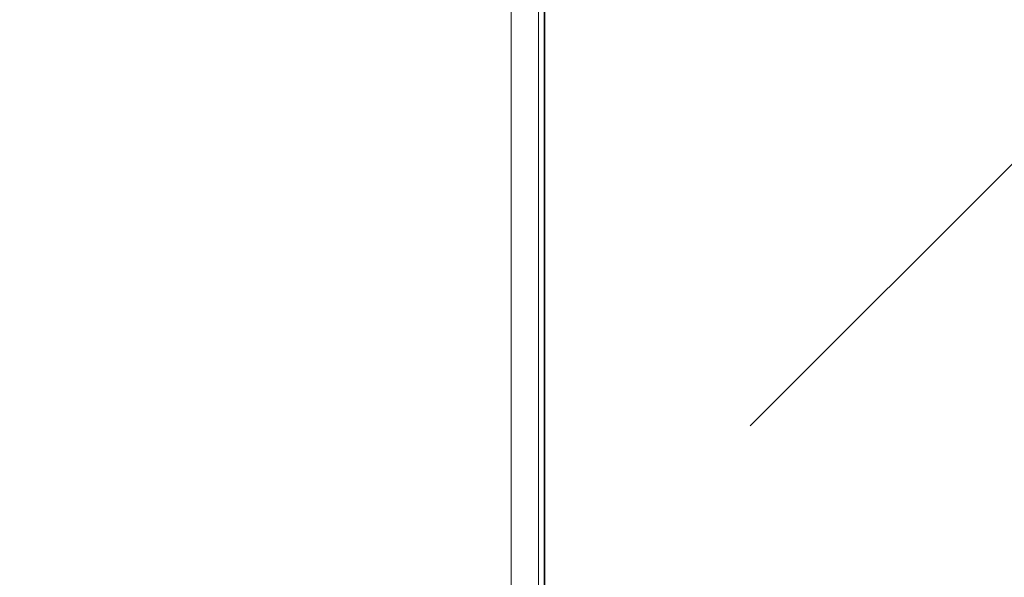
# Model space of a CAD drawing. Units: millimetres. Extents: x -12 to 749, y -13 to 526.
# Drawn here: x 290 to 326, y 93 to 113 of the extents above; entities that cross this region are included whole.
import ezdxf

# ---------------------------------------------------------------- set-up
doc = ezdxf.new("R2010")
doc.units = ezdxf.units.MM
doc.layers.add('319624', color=7, linetype='Continuous')
doc.styles.add('BEMSTIL', font='arial.ttf', dxfattribs={"width": 0.8})
doc.dimstyles.new('ACO wymiarowanie', dxfattribs={"dimscale": 10, "dimtxt": 3.5, "dimasz": 2.5, "dimexe": 1, "dimexo": 1, "dimgap": 1, "dimtad": 1, "dimdec": 0, "dimtxsty": 'BEMSTIL', "dimcen": 3, "dimclrd": 3, "dimclre": 3, "dimclrt": 2, "dimadec": 0, "dimazin": 0, "dimtfac": 0.875, "dimtdec": 0, "dimtmove": 0, "dimatfit": 0, "dimfxl": 0, "dimtolj": 1, "dimlwd": 25, "dimlwe": 25, "dimarcsym": 0})

# ---------------------------------------------------------------- blocks, each defined once
blk = doc.blocks.new('1070446-M_002_Top_view')
at = {"color": 8, "linetype": 'Continuous', "lineweight": 18}
for p, q in [((123.289, -245.579), (123.289, -0.999)), ((124.288, -0.999), (124.288, -245.579))]:
    blk.add_line(p, q, dxfattribs=at)
at = {"color": 7, "linetype": 'Continuous', "lineweight": 35}
blk.add_line((124.5, -0.786), (124.5, -245.792), dxfattribs=at)
blk = doc.blocks.new('*D134')
at = {"color": 3, "lineweight": 25}
for p, q in [((280.43, 216.261), (364.579, 132.112)), ((274.773, 210.605), (358.922, 126.455)), ((375.186, 156.861), (420.052, 201.727)), ((351.851, 133.526), (357.508, 139.183)), ((334.173, 115.849), (316.496, 98.171))]:
    blk.add_line(p, q, dxfattribs=at)
at = {"color": 3}
for points in [[(372.239, 159.807), (378.132, 153.914), (357.508, 139.183)], [(331.227, 118.795), (337.12, 112.902), (351.851, 133.526)]]:
    blk.add_solid(points, dxfattribs=at)
at = {"layer": 'Defpoints', "color": 0}
for p in [(273.359, 223.332), (267.702, 217.676), (357.508, 139.183)]:
    blk.add_point(p, dxfattribs=at)
at = {"color": 2, "insert": (386.75, 207.84), "char_height": 35, "attachment_point": 5, "rotation": 45, "style": 'BEMSTIL'}
blk.add_mtext('\\A1;8', dxfattribs=at)

msp = doc.modelspace()

# ---------------------------------------------------------------- block references
at = {"layer": '319624'}
msp.add_blockref('1070446-M_002_Top_view', (184.525, 304.641), dxfattribs=at)

# ---------------------------------------------------------------- dimensions: what is measured, and where the dimension line sits
dim = msp.add_aligned_dim(p1=(267.702, 217.676), p2=(273.359, 223.332), distance=-119.005, dimstyle='ACO wymiarowanie')
dim.commit()
dim.dimension.update_dxf_attribs({"geometry": '*D134', "text_midpoint": (386.75, 207.84)})

doc.saveas('drawing.dxf')
